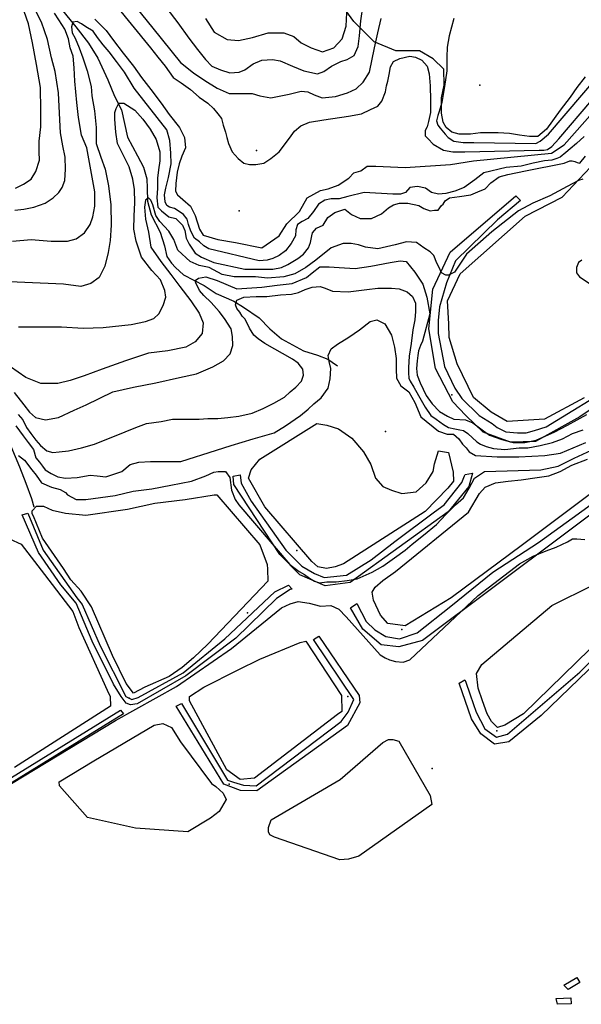
# Model space of a CAD drawing. Units: inches. Extents: x 290428 to 292808, y 6618021 to 6620199.
# Drawn here: x 290854 to 291225, y 6618021 to 6618671 of the extents above; entities that cross this region are included whole.
import ezdxf

# ---------------------------------------------------------------- set-up
doc = ezdxf.new("R2010")
doc.units = ezdxf.units.IN
doc.header["$MEASUREMENT"] = 0
doc.linetypes.add('ACAD_ISO04W100', pattern=[30, 24, -3, 0, -3])
for name, color, linetype in [('Construcciones lagunillas', 7, 'Continuous'), ('Cotas altimetricas lagunillas', 52, 'Continuous'), ('Curvas de nivel lagunillas', 40, 'Continuous'), ('Minera cocinera lagunillas', 191, 'Continuous'), ('Muros tranque relave lagunillas', 37, 'Continuous'), ('QUEBRADA', 140, 'ACAD_ISO04W100'), ('Tranque relave lagunillas', 210, 'Continuous')]:
    doc.layers.add(name, color=color, linetype=linetype)

msp = doc.modelspace()

# ---------------------------------------------------------------- linework, layer by layer
at = {"layer": 'Construcciones lagunillas'}
for points in [[(291213, 6618033.82), (291221.68, 6618038.88), (291223.64, 6618035.52), (291215.96, 6618031.04)], [(291207.93, 6618025.14), (291217.7, 6618025.5), (291217.85, 6618021.53), (291209, 6618021.2)]]:
    msp.add_lwpolyline(points, close=True, dxfattribs=at)
at = {"layer": 'Cotas altimetricas lagunillas'}
for p in [(291157.6, 6618627.86), (291010.22, 6618584.84), (290998.76, 6618544.94), (291139.26, 6618423.49), (291095.51, 6618399.25), (291036.93, 6618320.88), (291004.39, 6618279.64), (291106.24, 6618268.6), (290926.16, 6618223.39), (291070.54, 6618224.34), (291168.97, 6618201.75), (291126.25, 6618176.85), (290992.33, 6618166.44)]:
    msp.add_point(p, dxfattribs=at)
at = {"layer": 'Curvas de nivel lagunillas'}
for points in [[(290850.72, 6618545.5), (290856.84, 6618546), (290863.41, 6618547.5), (290870.91, 6618550), (290876.03, 6618553.5), (290879.75, 6618557), (290882.06, 6618560.5), (290883.88, 6618565), (290884.22, 6618572.5), (290884.09, 6618580.5), (290882.53, 6618588), (290881, 6618596.5), (290880.31, 6618609.5), (290879.62, 6618623), (290877.5, 6618637), (290875, 6618646), (290872.47, 6618658), (290868.5, 6618669.5), (290863.62, 6618679)], [(290916.81, 6618681.5), (290940.38, 6618652.5), (290945.16, 6618646.5), (290949.97, 6618640.5), (290955.28, 6618633), (290960.53, 6618629.5), (290966.72, 6618625), (290972.44, 6618620), (290978.16, 6618616), (290982, 6618612.5), (290984.88, 6618609), (290987.28, 6618606), (290988.31, 6618601.5), (290989.78, 6618597), (290990.78, 6618593.5), (290991.78, 6618589.5), (290994.22, 6618584), (290998.09, 6618579.5), (291001.88, 6618576.5), (291005.69, 6618575.5), (291009.91, 6618575.5), (291015.09, 6618576.5), (291019.75, 6618579.5), (291025.31, 6618584), (291029.47, 6618589.5), (291033.16, 6618594.5), (291035.44, 6618597.5), (291039.62, 6618601), (291045.25, 6618603.5), (291054.62, 6618605), (291071.09, 6618607.5), (291079.53, 6618609), (291085.59, 6618612), (291090.28, 6618614), (291093.03, 6618617.5), (291095.31, 6618623.5), (291096.16, 6618627.5), (291097.06, 6618630.5), (291097.94, 6618635), (291098.78, 6618640), (291100.62, 6618643.5), (291104.84, 6618645.5), (291111.38, 6618647), (291115.16, 6618646.5), (291119.44, 6618644.5), (291122.81, 6618640.5), (291124.28, 6618635.5), (291124.91, 6618627.5), (291125.06, 6618618), (291125.19, 6618610), (291123.88, 6618604), (291123, 6618600.5), (291121.62, 6618598), (291121.66, 6618596.5), (291121.69, 6618594.5), (291123.59, 6618592.5), (291126.94, 6618589), (291133.62, 6618585), (291139.75, 6618584), (291147.75, 6618584), (291196.72, 6618585), (291200, 6618585), (291202.34, 6618585.5), (291205.12, 6618587.5), (291209.75, 6618592.5), (291231.47, 6618618)], [(290930.75, 6618679.5), (290941.78, 6618665.5), (290960.03, 6618643), (290968.62, 6618636), (290976.22, 6618631), (290984.28, 6618626), (290992.34, 6618622.5), (291001.75, 6618622.5), (291007.38, 6618622.5), (291012.59, 6618621), (291019.66, 6618619.5), (291031.84, 6618622), (291039.81, 6618624), (291044.06, 6618623.5), (291048.31, 6618621.5), (291053.53, 6618619.5), (291062.44, 6618620.5), (291070.38, 6618623), (291076, 6618625.5), (291080.62, 6618630), (291084.75, 6618636.5), (291088.25, 6618652.5), (291090.41, 6618662.5), (291092.62, 6618672)], [(290951.19, 6618678.5), (290958.38, 6618669), (290965.59, 6618659), (290971.34, 6618651.5), (290976.62, 6618645), (290980.91, 6618640.5), (290986.59, 6618638), (290992.72, 6618636), (290998.81, 6618636.5), (291002.56, 6618638), (291008.12, 6618642), (291013.72, 6618644.5), (291020.75, 6618645), (291025.94, 6618644), (291033.97, 6618640.5), (291041.53, 6618637.5), (291050.5, 6618635.5), (291054.69, 6618637), (291059.81, 6618640.5), (291065.84, 6618643.5), (291070.06, 6618645), (291074.69, 6618647.5), (291077.44, 6618653.5), (291078.25, 6618660.5), (291079.03, 6618670.5), (291080.72, 6618681)], [(290976.56, 6618672), (290982.34, 6618663), (290990.88, 6618658), (290998.38, 6618657.5), (291007.72, 6618659.5), (291018, 6618662.5), (291028.31, 6618662.5), (291034.91, 6618660), (291039.66, 6618656), (291046.28, 6618652.5), (291053.84, 6618650), (291061.28, 6618652.5), (291066.81, 6618658.5), (291069.47, 6618667), (291070.19, 6618680)], [(290849.28, 6618525), (290861.53, 6618526), (290874.75, 6618525), (290885.62, 6618525), (290891.25, 6618526.5), (290896.84, 6618530.5), (290900.53, 6618536), (290902.34, 6618541), (290903.62, 6618548), (290903.5, 6618557.5), (290898.28, 6618586.5), (290894.88, 6618595), (290892.78, 6618606.5), (290891.66, 6618616.5), (290890.5, 6618630.5), (290889.88, 6618639.5), (290889.31, 6618647), (290887.31, 6618652.5), (290886.28, 6618658.5), (290883.81, 6618665), (290879.94, 6618671), (290877.03, 6618675.5)], [(290851.31, 6618560), (290856.47, 6618562.5), (290861.59, 6618566), (290864.78, 6618571), (290867.03, 6618578.5), (290866.94, 6618584), (290866.81, 6618591), (290868.06, 6618600.5), (290867.88, 6618611.5), (290867.66, 6618626.5), (290865.06, 6618641.5), (290862.47, 6618656), (290859.91, 6618668.5), (290856.97, 6618676.5)], [(290903.5, 6618671.5), (290911.19, 6618664), (290916, 6618657.5), (290922.28, 6618649), (290929.03, 6618640.5), (290934.34, 6618633), (290940.59, 6618625), (290947.34, 6618616), (290952.66, 6618608.5), (290959.41, 6618600), (290962.81, 6618593.5), (290963.38, 6618586.5), (290961.12, 6618581), (290959.31, 6618576), (290958, 6618570.5), (290957.16, 6618563), (290956.78, 6618558), (290958.25, 6618555.5), (290961.59, 6618552.5), (290966.84, 6618548), (290969.78, 6618542), (290972.75, 6618533), (290975.16, 6618529), (290984.84, 6618526), (290996.38, 6618524), (291013.72, 6618520.5), (291025.25, 6618528.5), (291030.25, 6618536.5), (291038.72, 6618544.5), (291043.72, 6618553.5), (291052.5, 6618558.5), (291057.69, 6618559.5), (291064.25, 6618562), (291071.25, 6618566.5), (291074.5, 6618570), (291079.19, 6618571.5), (291083.38, 6618574.5), (291089.03, 6618574.5), (291108.38, 6618573.5), (291138.38, 6618575.5), (291153.59, 6618578), (291204.94, 6618583), (291213.41, 6618588.5), (291238.75, 6618617.5)], [(291140.56, 6618672), (291137.47, 6618660.5), (291136.19, 6618653), (291135.81, 6618646.5), (291135.97, 6618637.5), (291134.25, 6618627), (291132.56, 6618616.5), (291130.78, 6618610.5), (291129.88, 6618608), (291129, 6618604.5), (291129.97, 6618601.5), (291131.44, 6618599.5), (291134.78, 6618595.5), (291136.69, 6618593.5), (291140.5, 6618591), (291146.62, 6618590), (291153.69, 6618590), (291194.59, 6618589.5), (291197.38, 6618591), (291202.97, 6618595.5), (291236.62, 6618635)], [(291226.59, 6618594), (291221.47, 6618589.5), (291217.28, 6618586), (291214.5, 6618583.5), (291210.75, 6618580.5), (291208.41, 6618579.5), (291205.12, 6618578.5), (291200.41, 6618578), (291192.88, 6618576.5), (291184.88, 6618574.5), (291175, 6618573.5), (291160.41, 6618570), (291154.34, 6618565.5), (291147.34, 6618560.5), (291141.25, 6618558), (291135.12, 6618556.5), (291130.41, 6618556), (291125.69, 6618557), (291121.88, 6618560), (291116.62, 6618561), (291111.44, 6618560.5), (291108.69, 6618557), (291105.38, 6618556), (291100.19, 6618556), (291081.28, 6618557), (291070.47, 6618554.5), (291064.81, 6618553), (291059.62, 6618553), (291055.38, 6618552), (291051.19, 6618549.5), (291047.97, 6618544.5), (291044.25, 6618540), (291040.5, 6618538), (291037.25, 6618536), (291036.34, 6618532.5), (291035.94, 6618528.5), (291033.19, 6618523.5), (291029.5, 6618518.5), (291025.28, 6618515.5), (291021.06, 6618513.5), (291017.31, 6618512.5), (291012.12, 6618512), (290978.91, 6618520), (290975.59, 6618522), (290972.72, 6618524.5), (290969.38, 6618527), (290966.94, 6618531.5), (290965.44, 6618536), (290964.44, 6618539.5), (290962.03, 6618542.5), (290959.16, 6618544.5), (290956.28, 6618546.5), (290952.97, 6618547.5), (290951.06, 6618548.5), (290950.06, 6618551), (290949.53, 6618555.5), (290950.41, 6618560), (290952.16, 6618567), (290953.91, 6618576), (290953.81, 6618583), (290953.19, 6618591.5), (290951.19, 6618598.5), (290929.47, 6618626), (290923.16, 6618636.5), (290917.88, 6618643.5), (290913.03, 6618650), (290909.19, 6618654.5), (290905.31, 6618659.5), (290902.41, 6618663.5), (290897.66, 6618666.5), (290894.78, 6618668.5), (290891.94, 6618670), (290889.09, 6618669.5), (290888.19, 6618666.5), (290888.75, 6618662.5), (290890.69, 6618659), (290893.16, 6618652.5), (290895.62, 6618646), (290898.59, 6618637.5), (290901.12, 6618627), (290901.69, 6618621), (290903.28, 6618611), (290904.41, 6618600), (290904.56, 6618589.5), (290907.56, 6618580.5), (290910.5, 6618572.5), (290912.59, 6618561.5), (290914.19, 6618549), (290914.41, 6618535.5), (290913.62, 6618525.5), (290912.38, 6618517.5), (290910.12, 6618508.5), (290906.47, 6618501), (290900.88, 6618497), (290894.28, 6618495), (290882.94, 6618496.5), (290816.25, 6618499.5)], [(290853.25, 6618468.5), (290865.56, 6618468.5), (290881.66, 6618468.5), (290895.88, 6618467.5), (290909.09, 6618468), (290927.53, 6618470), (290936.94, 6618472), (290942.59, 6618474), (290945.88, 6618477), (290948.62, 6618482.5), (290950.41, 6618488), (290949.88, 6618492.5), (290946.91, 6618499.5), (290941.12, 6618505.5), (290934.38, 6618514.5), (290930.88, 6618525), (290929.34, 6618533), (290929.66, 6618541.5), (290930, 6618550.5), (290929.88, 6618559), (290928.78, 6618566), (290926.31, 6618574), (290918.47, 6618589.5), (290917.41, 6618597), (290916.81, 6618605.5), (290916.72, 6618610), (290917.62, 6618612.5), (290919.47, 6618616), (290922.78, 6618616), (290929.94, 6618611.5), (290935.25, 6618605.5), (290940.09, 6618599), (290943.97, 6618592), (290946.47, 6618584), (290946.56, 6618578), (290945.72, 6618572), (290944.88, 6618566.5), (290944.97, 6618560), (290944.62, 6618553.5), (290945.19, 6618547.5), (290947.59, 6618545), (290952.38, 6618541), (290957.12, 6618540), (290961.47, 6618535.5), (290962.94, 6618532), (290963.97, 6618527), (290965.91, 6618523), (290969.81, 6618517), (290974.09, 6618514.5), (290982.22, 6618511), (291002.62, 6618506.5), (291009.72, 6618506.5), (291021.06, 6618506.5), (291026.72, 6618507.5), (291030.94, 6618509.5), (291037.5, 6618513.5), (291041.25, 6618516.5), (291044.5, 6618520.5), (291045.84, 6618524), (291046.72, 6618528.5), (291047.16, 6618530.5), (291049.94, 6618533.5), (291054.19, 6618535.5), (291057.41, 6618540.5), (291062.06, 6618544), (291068.66, 6618546), (291072.97, 6618542.5), (291078.69, 6618540), (291086.28, 6618540), (291092.84, 6618543), (291097.5, 6618547), (291100.78, 6618549), (291104.56, 6618550), (291110.22, 6618550), (291117.34, 6618548.5), (291120.69, 6618546.5), (291124.97, 6618545), (291127.81, 6618545.5), (291130.16, 6618545.5), (291132.47, 6618548.5), (291133.41, 6618549.5), (291134.78, 6618551.5), (291137.59, 6618553.5), (291144.19, 6618554.5), (291151.75, 6618555.5), (291156.44, 6618557.5), (291161.16, 6618559.5), (291164.88, 6618563.5), (291170.47, 6618567.5), (291176.12, 6618569), (291187.91, 6618571.5), (291213.38, 6618576.5), (291217.12, 6618578), (291218.53, 6618578), (291220.44, 6618577.5), (291221.88, 6618577), (291223.75, 6618576.5), (291227.47, 6618581)], [(291225.53, 6618566), (291222.72, 6618565), (291215.19, 6618561), (291203.94, 6618555), (291192.66, 6618550), (291183.28, 6618545), (291165.58, 6618531.2), (291148.76, 6618516.3), (291140.84, 6618504.5), (291137.09, 6618502.5), (291135.19, 6618502.5), (291132.31, 6618504), (291130.84, 6618507.5), (291129.38, 6618510.5), (291127.38, 6618515.5), (291124.97, 6618518), (291120.66, 6618520.5), (291115.88, 6618524), (291109.25, 6618524.5), (291101.69, 6618522.5), (291090.38, 6618520), (291082.31, 6618521), (291077.53, 6618522.5), (291072.78, 6618523.5), (291067.56, 6618523.5), (291059.56, 6618520.5), (291049.53, 6618512.5), (291042.88, 6618507.5), (291035.56, 6618503.5), (291028.25, 6618501.5), (291017.62, 6618500.5), (291009.62, 6618501.5), (291002.31, 6618501.5), (290995.66, 6618501.5), (290987.69, 6618503), (290979.03, 6618507.5), (290972.38, 6618509), (290966.41, 6618511.5), (290958.41, 6618519), (290955.75, 6618526), (290952.44, 6618531.5), (290946.44, 6618538), (290943.78, 6618542), (290941.78, 6618549), (290940.47, 6618552), (290939.12, 6618553.5), (290937.12, 6618552), (290936.47, 6618547.5), (290937.12, 6618539.5), (290939.12, 6618531), (290940.47, 6618521), (290947.12, 6618511.5), (290953.75, 6618503), (290959.75, 6618495), (290967.06, 6618485.5), (290972.38, 6618477.5), (290975.06, 6618471), (290974.38, 6618464), (290969.72, 6618458.5), (290963.75, 6618455), (290951.78, 6618452.5), (290939.12, 6618451), (290923.84, 6618446), (290908.53, 6618440.5), (290896.56, 6618436), (290887.25, 6618433), (290879.28, 6618431), (290867.97, 6618431), (290857.97, 6618435), (290848, 6618442)], [(290850.38, 6618425), (290856.69, 6618417), (290860.56, 6618412), (290864.41, 6618408.5), (290871.09, 6618407), (290879.59, 6618408.5), (290889.97, 6618413.5), (290897.97, 6618417), (290915.38, 6618425.5), (290929.09, 6618428.5), (290943.75, 6618431.5), (290959.38, 6618435), (290970.72, 6618437.5), (290981.56, 6618442), (290988.59, 6618446), (290992.81, 6618450.5), (290994.62, 6618456), (290994.5, 6618462), (290993.47, 6618467), (290989.09, 6618474), (290985.69, 6618478.5), (290980.38, 6618484.5), (290975.56, 6618489), (290972.66, 6618492.5), (290970.22, 6618497.5), (290969.72, 6618499), (290972.06, 6618500.5), (290976.78, 6618501.5), (290984.41, 6618499), (290997.31, 6618493.5), (291013.91, 6618494.5), (291023.84, 6618496), (291033.81, 6618497), (291043.22, 6618501), (291046.97, 6618504), (291052.12, 6618508), (291058.28, 6618508), (291064.94, 6618507.5), (291075.38, 6618507), (291085.78, 6618508.5), (291098.56, 6618511), (291105.19, 6618512), (291109, 6618511.5), (291114.78, 6618504.5), (291120.16, 6618496.5), (291122.66, 6618488), (291124.75, 6618477), (291119.81, 6618459), (291118.44, 6618456), (291117.09, 6618452.5), (291116.66, 6618449.5), (291116.25, 6618446), (291115.84, 6618441), (291116.41, 6618436.5), (291118.38, 6618431.5), (291122.31, 6618423), (291126.19, 6618417.5), (291131.03, 6618412.5), (291136.31, 6618409.5), (291140.59, 6618407.5), (291148.19, 6618407), (291152.97, 6618405), (291159.22, 6618400.5), (291164.03, 6618397), (291172.12, 6618394), (291179.75, 6618392), (291187.34, 6618392), (291194.91, 6618393.5), (291207.16, 6618399), (291215.62, 6618403.5), (291228.31, 6618410.5)], [(290853.09, 6618410.5), (290856, 6618407), (290858.47, 6618402), (290861.38, 6618398), (290864.78, 6618393.5), (290867.69, 6618390), (290872.03, 6618386.5), (290875.84, 6618385.5), (290880.12, 6618386), (290886.28, 6618386.5), (290894.81, 6618388.5), (290903.31, 6618391), (290923.62, 6618399), (290930.69, 6618402), (290937.78, 6618404.5), (290947.28, 6618406), (290954.84, 6618407.5), (290960.56, 6618407.5), (290966.25, 6618407.5), (290972.44, 6618407.5), (290978.12, 6618408), (290984.78, 6618408), (290991.41, 6618408.5), (290998.53, 6618409.5), (291007.53, 6618411.5), (291014.62, 6618414.5), (291021.69, 6618418), (291028.75, 6618422), (291032.5, 6618425.5), (291036.25, 6618428.5), (291039.97, 6618432.5), (291041.34, 6618436.5), (291040.78, 6618440.5), (291037.88, 6618444.5), (291034.03, 6618447), (291015.81, 6618457.5), (291011.47, 6618460.5), (291008.59, 6618463), (291005.66, 6618467.5), (291002.72, 6618473.5), (291000.78, 6618475.5), (290999.31, 6618478), (290997.38, 6618480.5), (290996.38, 6618483), (290997.28, 6618486), (291002, 6618488), (291010.06, 6618488.5), (291017.19, 6618488.5), (291026.22, 6618489.5), (291033.34, 6618490), (291038.06, 6618491), (291042.31, 6618493), (291047.03, 6618494.5), (291052.25, 6618495), (291055.59, 6618494), (291060.38, 6618492), (291070.84, 6618491.5), (291083.16, 6618493), (291090.28, 6618494), (291099.31, 6618494), (291104.53, 6618493.5), (291109.81, 6618491.5), (291113.16, 6618488.5), (291115.16, 6618484), (291115.25, 6618478.5), (291114.88, 6618473), (291113.53, 6618466.5), (291112.25, 6618457.5), (291110.97, 6618449), (291110.62, 6618441.5), (291110.69, 6618438), (291110.75, 6618434.5), (291111.72, 6618432.5), (291114.16, 6618428.5), (291117.12, 6618423), (291121.5, 6618415.5), (291125.41, 6618410), (291128.78, 6618407.5), (291133.59, 6618404), (291136.94, 6618402), (291141.22, 6618401), (291144.56, 6618400.5), (291146.94, 6618400), (291149.84, 6618398), (291155.62, 6618392.5), (291158.03, 6618391), (291161.84, 6618389.5), (291166.62, 6618388), (291174.25, 6618387.5), (291183.72, 6618388.5), (291189.41, 6618388.5), (291197.47, 6618390), (291205.53, 6618392), (291212.12, 6618394.5), (291218.72, 6618398), (291225.81, 6618400.5)], [(290851.41, 6618403), (290856.28, 6618396.5), (290859.69, 6618392), (290863.09, 6618387.5), (290864.59, 6618382), (290867.03, 6618379), (290868.97, 6618376.5), (290870.91, 6618374), (290874.78, 6618371.5), (290879.09, 6618369.5), (290884.34, 6618368.5), (290891.94, 6618369), (290900.5, 6618370.5), (290905.25, 6618370), (290910.97, 6618369.5), (290921.38, 6618373), (290927.03, 6618377.5), (290932.72, 6618379), (290940.34, 6618379.5), (290950.31, 6618379.5), (290960.31, 6618379.5), (290984, 6618387), (290993.47, 6618390), (291008.12, 6618394.5), (291021.88, 6618398.5), (291029.41, 6618403), (291039.28, 6618410), (291044.47, 6618414), (291048.22, 6618417.5), (291052.91, 6618421.5), (291057.56, 6618428), (291058.88, 6618434), (291059.25, 6618441), (291058.22, 6618445.5), (291057.69, 6618449.5), (291059.5, 6618454), (291063.75, 6618457), (291071.28, 6618461.5), (291078.34, 6618466.5), (291085.38, 6618472), (291089.66, 6618473), (291094.91, 6618470.5), (291099.34, 6618463), (291101.38, 6618455), (291102.44, 6618447.5), (291102.56, 6618440.5), (291102.66, 6618434.5), (291105.59, 6618429.5), (291110.88, 6618425.5), (291114.81, 6618418.5), (291118.78, 6618409), (291130.34, 6618399.5), (291136.09, 6618397.5), (291140.38, 6618397.5), (291143.75, 6618394.5), (291146.19, 6618391), (291148.62, 6618388.5), (291150.56, 6618386), (291154.88, 6618383.5), (291169.19, 6618382.5), (291176.31, 6618382.5), (291183.44, 6618382.5), (291192, 6618383), (291200.56, 6618383.5), (291211, 6618385), (291227.56, 6618392)], [(290853.25, 6618383.5), (290857.12, 6618380.5), (290862, 6618374), (290864.91, 6618370.5), (290868.31, 6618365.5), (290875.06, 6618362.5), (290880.78, 6618361), (290884.16, 6618359), (290885.62, 6618357.5), (290891.38, 6618354.5), (290897.59, 6618354.5), (290917.09, 6618357), (290928.94, 6618360), (290941.31, 6618361.5), (290953.66, 6618364), (290967.47, 6618366.5), (290976.94, 6618370), (290982.12, 6618372.5), (290985, 6618373), (290989.75, 6618373), (290992.69, 6618369), (290993.78, 6618360.5), (290996.25, 6618354.5), (290998.69, 6618351), (291032.22, 6618311.5), (291038.5, 6618307), (291041.88, 6618305), (291045.25, 6618302.5), (291048.62, 6618300.5), (291051.97, 6618299.5), (291056.72, 6618300), (291062.91, 6618300), (291070.06, 6618301), (291076.72, 6618302), (291086.66, 6618306.5), (291093.72, 6618310.5), (291101.28, 6618316), (291108.34, 6618321), (291113.03, 6618325), (291120.56, 6618331), (291129, 6618338), (291135.12, 6618344.5), (291141.66, 6618351), (291146.84, 6618355.5), (291150.53, 6618362), (291154.25, 6618368.5), (291160.84, 6618373), (291198, 6618374), (291209.38, 6618376.5), (291219.89, 6618381.73), (291231.42, 6618387.01)], [(290825.56, 6618153), (290917.31, 6618208.5), (290957.53, 6618231), (290993.88, 6618256), (291026.84, 6618283), (291032.53, 6618285.5), (291037.75, 6618287), (291044.94, 6618286), (291052.62, 6618284), (291059.28, 6618284.5), (291064.59, 6618282), (291069.44, 6618277), (291091.81, 6618252), (291095.19, 6618250), (291098.06, 6618248.5), (291101.91, 6618247.5), (291107.16, 6618247), (291111.44, 6618248.5), (291156.56, 6618291), (291183.88, 6618312), (291192.88, 6618317), (291201.38, 6618320.5), (291208.03, 6618323), (291215.62, 6618326.5), (291218.91, 6618328.5), (291221.78, 6618328.5), (291227.03, 6618328)]]:
    msp.add_lwpolyline(points, dxfattribs=at)
at = {"layer": 'Minera cocinera lagunillas'}
msp.add_lwpolyline([(291227.28, 6618633.5), (291221.75, 6618626.5), (291217.19, 6618620), (291210.75, 6618611.5), (291201.56, 6618599), (291196, 6618594), (291190.38, 6618594), (291183.78, 6618595), (291177.19, 6618596), (291169.66, 6618596.5), (291164.62, 6618596.5), (291158.06, 6618596.5), (291151.5, 6618595.5), (291144, 6618595.5), (291139.25, 6618597), (291135.47, 6618600), (291133.53, 6618603.5), (291132.47, 6618609.5), (291132.38, 6618615), (291132.31, 6618619.5), (291134.06, 6618628), (291133.88, 6618638.5), (291126.8, 6618645.32), (291117.85, 6618650.54), (291102.2, 6618650.54), (291088.03, 6618656.5), (291074.62, 6618669.92), (291064.73, 6618683.73)], dxfattribs=at)
at = {"layer": 'Muros tranque relave lagunillas'}
for points in [[(291237.71, 6618418.39), (291223.55, 6618409.1), (291194.35, 6618392.73), (291177.98, 6618392.28), (291159.84, 6618398.92), (291148.34, 6618409.98), (291139.93, 6618418.83), (291128.43, 6618440.95), (291124, 6618467.05), (291126.66, 6618493.25), (291137.99, 6618517.67), (291181.4, 6618554.97), (291184.6, 6618551.88), (291169.41, 6618539), (291141.59, 6618512), (291135.69, 6618497.5), (291131.15, 6618481.54), (291130.09, 6618472.51), (291130.09, 6618464), (291134.34, 6618442.21), (291141.25, 6618427.86), (291145.81, 6618421.17), (291157.19, 6618410), (291165.81, 6618404.5), (291169.16, 6618402), (291174.91, 6618399), (291182.5, 6618398.5), (291188.19, 6618398.5), (291193.84, 6618400), (291201.38, 6618402.5), (291247.34, 6618430.5)], [(290830.53, 6618160), (290920.64, 6618215.34), (290922.55, 6618212.92), (290824.19, 6618152.34)]]:
    msp.add_lwpolyline(points, dxfattribs=at)
for points in [[(291261.64, 6618367.62), (291119.75, 6618261.32), (291104.28, 6618257.1), (291092.57, 6618258.5), (291080.38, 6618268.81), (291072.29, 6618282.86), (291076.55, 6618285.87), (291082.59, 6618274), (291088.41, 6618268.5), (291095.62, 6618264), (291104.72, 6618262.5), (291116.41, 6618266.5), (291138.53, 6618284), (291166.28, 6618306.5), (291196.44, 6618326), (291228.94, 6618349.5), (291257.44, 6618373.16)], [(290999.59, 6618370.81), (291000.16, 6618365.15), (291006.78, 6618353.41), (291029.56, 6618321), (291040.22, 6618310.5), (291048.62, 6618305.5), (291054.88, 6618303), (291069.59, 6618304.5), (291085.92, 6618314.59), (291101.56, 6618326.63), (291127.74, 6618346.19), (291134.06, 6618351), (291145.8, 6618365.75), (291147.59, 6618370), (291147.9, 6618371.04), (291152.88, 6618371.91), (291150.31, 6618363.04), (291136.77, 6618346.19), (291072.08, 6618299.55), (291055.53, 6618297.44), (291038.98, 6618304.67), (291025.74, 6618318.21), (290995.35, 6618364.24), (290994.97, 6618369.8)], [(290859.32, 6618345.31), (290869.48, 6618320.93), (290891.77, 6618289.58), (290895.25, 6618285.05), (290907.1, 6618257.88), (290924.17, 6618224.44), (290928, 6618222.35), (290932.18, 6618223.75), (290961.79, 6618240.12), (290989.3, 6618262.41), (291022.4, 6618293.41), (291031.47, 6618297.95), (291033.84, 6618295.28), (291032.44, 6618295), (291023.47, 6618289), (290996.72, 6618263), (290963.72, 6618238), (290931.47, 6618219.5), (290927.19, 6618219), (290924.31, 6618220), (290920.91, 6618224.5), (290916, 6618232.5), (290901.81, 6618261), (290891.38, 6618286), (290881.16, 6618298), (290866.5, 6618319.5), (290855.68, 6618344.24)], [(291285.14, 6618295.83), (291198.16, 6618211.83), (291176.86, 6618194.43), (291167.26, 6618192.93), (291158.27, 6618199.83), (291152.27, 6618209.73), (291143.93, 6618233.12), (291147.81, 6618235.47), (291148.22, 6618234.5), (291151.25, 6618225.5), (291155.25, 6618214), (291161, 6618203), (291168.75, 6618197.5), (291175.88, 6618199.5), (291223.69, 6618240.5), (291281.38, 6618298.94)], [(290960.88, 6618219.69), (290991.21, 6618169.13), (290995.13, 6618167.92), (291001.73, 6618165.89), (291010.03, 6618165.5), (291066.19, 6618208), (291070.88, 6618214), (291074.56, 6618222.5), (291047.87, 6618262.13), (291051.41, 6618264.25), (291077.95, 6618225.13), (291078.44, 6618220.32), (291070.26, 6618205.16), (291010.59, 6618162.1), (290999.76, 6618162.34), (290988.7, 6618166.43), (290957.18, 6618217.93)]]:
    msp.add_lwpolyline(points, close=True, dxfattribs=at)
at = {"layer": 'QUEBRADA', "color": 5, "linetype": 'Continuous', "lineweight": 25}
for points, elevation in [([(290878.33, 6618682), (290891.06, 6618666.51), (290899.36, 6618655.71), (290905.51, 6618645.74), (290912.1, 6618631.53), (290916.64, 6618620.65), (290921.15, 6618611.66), (290925.23, 6618593.7), (290931.81, 6618581.36), (290935.72, 6618573.82), (290937.85, 6618566.2), (290938.06, 6618559.97), (290938.31, 6618551.37), (290940.83, 6618542.38), (290946.81, 6618531.01), (290949.56, 6618521.88), (290951.1, 6618514.78), (290954.13, 6618510.47), (290956.78, 6618507.51), (290962.07, 6618502.84), (290975.71, 6618495.76), (290983.64, 6618490.49), (290995.37, 6618485.28), (291001.73, 6618481.49), (291012.09, 6618474.34), (291019.12, 6618467.13), (291026.84, 6618460.58), (291041.38, 6618452.61), (291050.6, 6618449.8), (291057.31, 6618447.04), (291060.19, 6618445.18), (291063.7, 6618442.76)], 329.99), ([(290746.82, 6618537.26), (290760.16, 6618521.97), (290768.2, 6618510.44), (290777.61, 6618493.36), (290788.93, 6618470.2), (290805.52, 6618446.09), (290814.6, 6618433.49), (290825.38, 6618423.95), (290837.31, 6618413.27), (290844.17, 6618399.05), (290853.86, 6618375.97), (290858.13, 6618365.21), (290861.82, 6618355), (290863.43, 6618349.66)], 308.73)]:
    msp.add_lwpolyline(points, dxfattribs=dict(at, elevation=elevation))
at = {"layer": 'Tranque relave lagunillas'}
for points in [[(291226.62, 6618421.5), (291200.31, 6618407.5), (291175.66, 6618406), (291165.12, 6618412), (291153.41, 6618421.74), (291142.81, 6618444), (291137.53, 6618461.35), (291137.11, 6618470.36), (291136.41, 6618485.5), (291144.66, 6618503.5), (291187.62, 6618541.5), (291212.09, 6618554), (291253.09, 6618597.5)], [(291225.05, 6618512.44), (291222.88, 6618510.86), (291221.49, 6618507.49), (291221.49, 6618504.12), (291223.47, 6618501.35), (291233.22, 6618495)], [(291240.38, 6618365.5), (291185.75, 6618324.5), (291138.66, 6618289.5), (291108.44, 6618271), (291096.97, 6618272.5), (291092.09, 6618278), (291087.58, 6618288.09), (291086.67, 6618293.31), (291088.7, 6618296.64), (291093.62, 6618301), (291102.12, 6618307), (291150.12, 6618346), (291157.53, 6618358.5), (291161.28, 6618362.5), (291167.91, 6618365.5), (291176.47, 6618366.5), (291185.03, 6618367.5), (291195.53, 6618369), (291203.12, 6618370), (291210.72, 6618373), (291218.28, 6618377), (291228.69, 6618381)], [(290847.22, 6618328.5), (290854.91, 6618325), (290870.5, 6618305), (290889.03, 6618280.5), (290893.03, 6618270), (290911.84, 6618228.5), (290913.81, 6618224.5), (290913.94, 6618218), (290850.62, 6618177.5)]]:
    msp.add_lwpolyline(points, dxfattribs=at)
for points in [[(291056.44, 6618309), (291050.69, 6618310), (291046.81, 6618313.5), (291015.75, 6618349.5), (291004.97, 6618368.5), (291006.78, 6618374), (291012.38, 6618381), (291050.09, 6618404.5), (291056.78, 6618403.5), (291064.44, 6618401), (291073.09, 6618395), (291080.88, 6618386), (291085.78, 6618377.5), (291088.78, 6618368.5), (291093.62, 6618363), (291099.41, 6618360.5), (291106.09, 6618358.5), (291115.59, 6618359.5), (291122.16, 6618365.5), (291126.81, 6618373), (291127.69, 6618378), (291130.41, 6618386.5), (291137.09, 6618385.5), (291140.16, 6618372.5), (291140.25, 6618366.5), (291136.53, 6618362), (291121.53, 6618346.5), (291067.81, 6618312), (291062.12, 6618310)], [(290929.06, 6618226.5), (290924.19, 6618233), (290915.28, 6618251.5), (290901.41, 6618283.5), (290894.56, 6618294), (290887.75, 6618301.5), (290882.84, 6618309), (290869.16, 6618329), (290863.22, 6618343.5), (290862.22, 6618345), (290862.19, 6618347), (290865.11, 6618350), (290869.78, 6618350), (290875.56, 6618347.5), (290884.16, 6618345.5), (290897.56, 6618344), (290925.16, 6618348), (290943.25, 6618352), (290963.25, 6618354.5), (290982.28, 6618357.5), (290984.19, 6618357.5), (291012.41, 6618324.5), (291017.41, 6618311.5), (291017.44, 6618308.5), (291017.82, 6618300.56), (290978.16, 6618259), (290968.78, 6618250), (290961.25, 6618243.5), (290952.75, 6618237.5), (290936.62, 6618230.5)], [(291169.34, 6618204), (291165.44, 6618208), (291162.5, 6618213), (291159.5, 6618221.5), (291156.5, 6618230), (291155.38, 6618239.5), (291159.09, 6618245.5), (291205.25, 6618284.5), (291232.69, 6618298), (291243.12, 6618303), (291263.94, 6618313), (291273.44, 6618316), (291276.34, 6618314), (291278.28, 6618311.5), (291278.38, 6618307.5), (291276.53, 6618301.5), (291273.75, 6618298), (291186.38, 6618213), (291174.09, 6618205.5)], [(290999.47, 6618169.5), (290990.75, 6618176), (290966.12, 6618221.5), (290966.06, 6618224.5), (290975.53, 6618230.5), (290998.28, 6618242), (291012.5, 6618249), (291039.09, 6618260), (291042.88, 6618261), (291066.41, 6618225), (291066.59, 6618214.5), (291063.75, 6618212.5), (291009, 6618170.5)], [(290964.88, 6618135), (290930.41, 6618137.5), (290898.72, 6618144.5), (290880.22, 6618165.5), (290880.16, 6618168), (290902.91, 6618182), (290942.69, 6618205.5), (290948.41, 6618206.5), (290954.19, 6618204), (290960.09, 6618194.5), (290980.62, 6618167), (290983.53, 6618165), (290988.38, 6618160.5), (290990.38, 6618156.5), (290985.69, 6618148.5), (290980.03, 6618144)], [(291065.34, 6618116.5), (291022.06, 6618131.5), (291019.19, 6618133), (291018.19, 6618135), (291018.12, 6618138), (291019.97, 6618143), (291065.41, 6618169.5), (291093.69, 6618194), (291097.47, 6618196), (291100.34, 6618196), (291104.19, 6618195), (291124.88, 6618159), (291125.91, 6618153), (291077.72, 6618119), (291071.06, 6618117)]]:
    msp.add_lwpolyline(points, close=True, dxfattribs=at)

doc.saveas('drawing.dxf')
